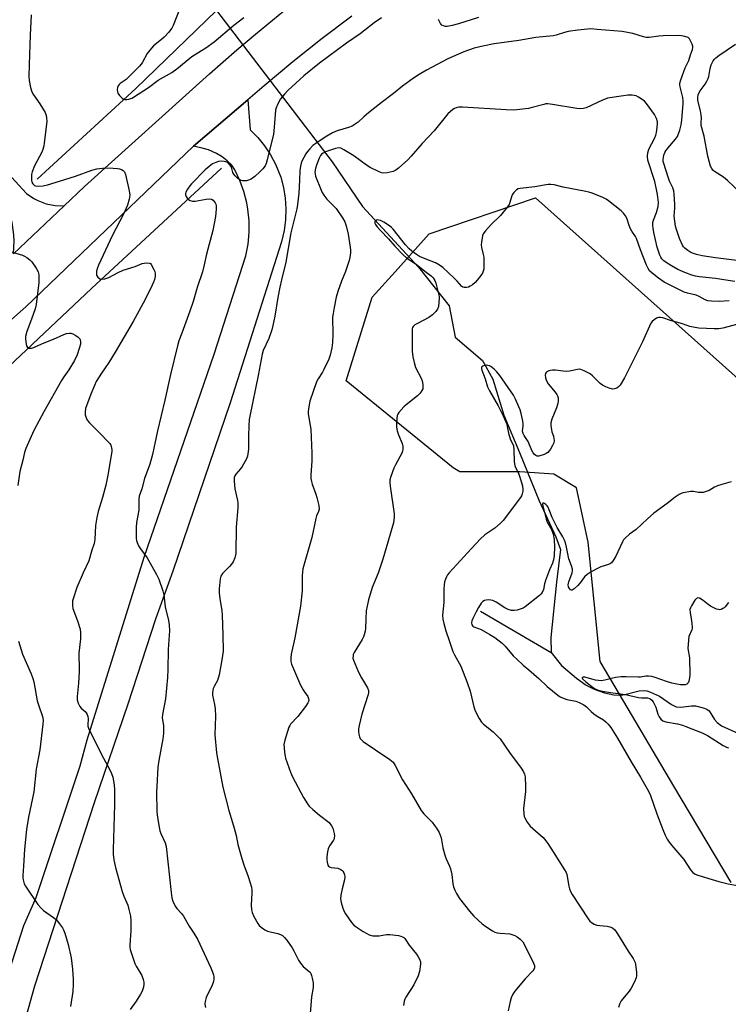
# Model space of a CAD drawing. Units: inches. Extents: x 1267766 to 1273766, y 549451 to 553451.
# Drawn here: x 1270222 to 1270505, y 552074 to 552468 of the extents above; entities that cross this region are included whole.
import ezdxf

# ---------------------------------------------------------------- set-up
doc = ezdxf.new("R2010")
doc.units = ezdxf.units.IN
doc.header["$MEASUREMENT"] = 0
for name, color, linetype in [('HYDRO-Canal', 164, 'Continuous'), ('HYDRO-Hidden Single Line Stream', 5, 'Continuous'), ('HYDRO-Single Line Stream', 4, 'Continuous'), ('NTRL-Trees', 3, 'Continuous'), ('TRANS-Road', 130, 'Continuous'), ('Undefined', 1, 'Continuous')]:
    doc.layers.add(name, color=color, linetype=linetype)

msp = doc.modelspace()

# ---------------------------------------------------------------- linework, layer by layer
at = {"layer": 'HYDRO-Canal'}
for points in [[(1270228.75, 552403.85), (1270268.22, 552440.1), (1270300.42, 552471.37)], [(1270102.88, 552234), (1270150.91, 552269.41), (1270203.1, 552315.72), (1270250.52, 552360.12), (1270302.42, 552408.32)]]:
    msp.add_lwpolyline(points, dxfattribs=at)
at = {"layer": 'HYDRO-Hidden Single Line Stream'}
msp.add_line((1270300.42, 552471.37), (1270346.69, 552410.88), dxfattribs=at)
at = {"layer": 'HYDRO-Single Line Stream'}
msp.add_line((1270406.09, 552231.19), (1270434.31, 552214.63), dxfattribs=at)
for points in [[(1270346.69, 552410.88), (1270358.9, 552392.98), (1270381.22, 552368.72), (1270393.57, 552353.29), (1270395.9, 552340.72), (1270406.91, 552331.39), (1270411.06, 552323.86), (1270415.45, 552309.47), (1270421.68, 552294.62), (1270429.52, 552275.22), (1270436.21, 552260.83), (1270438.05, 552255.81), (1270436.5, 552242.77), (1270434.29, 552220.58), (1270434.31, 552214.63)], [(1270434.31, 552214.63), (1270438.45, 552209.39), (1270444.46, 552204.33), (1270448.3, 552201.61), (1270451.61, 552199.99), (1270455.74, 552198.53), (1270459.38, 552197.7), (1270462.18, 552197.53), (1270463.85, 552197.83), (1270469.56, 552199.3), (1270471.54, 552199.41), (1270472.7, 552199.25), (1270474.15, 552198.81), (1270477.69, 552197.12), (1270482.45, 552193.78), (1270484.35, 552192.85), (1270486.25, 552192.74), (1270490.55, 552193.25), (1270492.11, 552193.3), (1270495.23, 552192.56), (1270496.67, 552191.92), (1270497.6, 552191.27), (1270499.67, 552187.84), (1270500.81, 552186.69), (1270502.54, 552185.37), (1270515.53, 552179.45)]]:
    msp.add_lwpolyline(points, dxfattribs=at)
at = {"layer": 'NTRL-Trees'}
msp.add_lwpolyline([(1270506.32, 552122.62), (1270483.49, 552161.19), (1270461.67, 552198.02), (1270453.94, 552211.07), (1270449.11, 552258.68), (1270444.56, 552280.51), (1270435.47, 552285.97), (1270421.83, 552286.88), (1270397.79, 552286.88), (1270395.13, 552288.5), (1270352.4, 552323.23), (1270362.75, 552356.75), (1270371.9, 552366.9), (1270385.5, 552382), (1270428.1, 552396.41), (1270524.17, 552310.77)], dxfattribs=at)
at = {"layer": 'TRANS-Road'}
for points in [[(1270152.31, 552478.49), (1270175.18, 552451.62), (1270224.45, 552398.22), (1270227.4, 552396.15), (1270228.99, 552395.31), (1270232.37, 552394.04), (1270235.9, 552393.34), (1270239.5, 552393.25), (1270219.2, 552374.05), (1270219.56, 552379.1), (1270219.45, 552381.63), (1270218.66, 552386.62), (1270217.11, 552391.44), (1270167.7, 552444.98), (1270144.57, 552472.15)], [(1270219.2, 552374.05), (1270239.5, 552393.25), (1270247.61, 552400.91), (1270297.68, 552445.97), (1270308.66, 552455.63), (1270316.11, 552461.93), (1270327.46, 552471.15)], [(1270354.62, 552469.07), (1270342.69, 552460.08), (1270330.99, 552450.79), (1270319.52, 552441.21), (1270313.04, 552435.66), (1270291.29, 552417.03), (1270224.21, 552352.88), (1270137.19, 552276.17)]]:
    msp.add_lwpolyline(points, dxfattribs=at)
msp.add_polyline3d([(1270215.37, 552080.56, 0), (1270223.38, 552105.47, 0), (1270228.26, 552116.7, 0), (1270245.89, 552169.29, 0), (1270248.73, 552179.76, 0), (1270271.58, 552252.75, 0), (1270299.47, 552333.94, 0), (1270312.18, 552373.23, 0), (1270313.08, 552377.85, 0), (1270313.51, 552382.53, 0), (1270313.5, 552387.23, 0), (1270313.01, 552391.92, 0), (1270312.57, 552394.38, 0), (1270311.39, 552398.93, 0), (1270309.78, 552403.35, 0), (1270307.74, 552407.59, 0), (1270306.65, 552409.48, 0), (1270304.74, 552411.22, 0), (1270302.67, 552412.76, 0), (1270300.46, 552414.1, 0), (1270297.23, 552415.56, 0), (1270294.77, 552416.35, 0), (1270291.29, 552417.03, 0), (1270313.04, 552435.66, 0), (1270313.98, 552423.62, 0), (1270317.01, 552420.57, 0), (1270319.73, 552417.23, 0), (1270322.11, 552413.64, 0), (1270324.12, 552409.83, 0), (1270326.14, 552404.69, 0), (1270327.26, 552400.53, 0), (1270327.96, 552396.29, 0), (1270328.25, 552391.99, 0), (1270328.11, 552387.69, 0), (1270327.55, 552383.42, 0), (1270326.47, 552378.85, 0), (1270305.96, 552314.52, 0), (1270282.96, 552247.2, 0), (1270276.04, 552227.92, 0), (1270265.04, 552194.02, 0), (1270251.52, 552154.49, 0), (1270227.63, 552081.18, 0), (1270224.13, 552068.8, 0)], dxfattribs=at)
at = {"layer": 'Undefined'}
for points, elevation in [([(1270226.3, 552469.61), (1270225.87, 552461.42), (1270225.52, 552449.77), (1270225.45, 552444.88), (1270225.53, 552443.34), (1270226.08, 552440.49), (1270226.57, 552438.84), (1270227.3, 552437.61), (1270229.78, 552434.05), (1270231.86, 552430.59), (1270232.34, 552429.29), (1270232.46, 552428.48), (1270232.54, 552427.12), (1270231.54, 552418.31), (1270231.33, 552417.19), (1270230.95, 552415.81), (1270230.55, 552414.72), (1270227.67, 552409.22), (1270226.71, 552406.86), (1270226.48, 552405.75), (1270226.42, 552404.6), (1270226.47, 552403.46), (1270226.64, 552402.75), (1270226.97, 552402.08), (1270227.28, 552401.7), (1270227.65, 552401.42), (1270228.07, 552401.25), (1270229.15, 552401.11), (1270231.14, 552401.26), (1270232.84, 552401.6), (1270237.64, 552403.03), (1270244.05, 552405.12), (1270250.62, 552407.48), (1270252.56, 552407.97), (1270255.94, 552408.45), (1270259.09, 552408.34), (1270260.81, 552408.21), (1270261.64, 552408.07), (1270262.41, 552407.77), (1270263.1, 552407.33), (1270263.66, 552406.76), (1270264.11, 552405.72), (1270265.59, 552399.28), (1270265.83, 552397.53), (1270265.55, 552395.9), (1270264.8, 552393.48), (1270263.24, 552389.91), (1270258.85, 552381.47), (1270253.26, 552369.48), (1270252.86, 552368.43), (1270252.52, 552367.09), (1270252.41, 552366.29), (1270252.52, 552365.55), (1270253.04, 552364.67), (1270253.77, 552364.01), (1270254.47, 552363.84), (1270255.82, 552364.05), (1270257.44, 552364.6), (1270261.16, 552366.63), (1270263.08, 552367.49), (1270267.89, 552368.98), (1270270.74, 552370.15), (1270271.55, 552370.33), (1270272.65, 552370.44), (1270273.66, 552370.34), (1270274.06, 552370.11), (1270274.39, 552369.74), (1270275.44, 552367.76), (1270275.75, 552366.97), (1270275.94, 552366.19), (1270275.9, 552364.91), (1270275.6, 552363.77), (1270275.2, 552362.65), (1270274.13, 552360.31), (1270271.16, 552354.32), (1270267.18, 552346.92), (1270259.99, 552334.71), (1270257.34, 552330.55), (1270254.46, 552326.33), (1270252.36, 552322.93), (1270251.61, 552321.37), (1270250.15, 552317.9), (1270248.06, 552312.2), (1270247.87, 552310.75), (1270247.91, 552309.61), (1270248.13, 552308.81), (1270248.78, 552307.56), (1270249.66, 552306.42), (1270253.32, 552302.92), (1270257.73, 552298.22), (1270258.18, 552297.51), (1270258.36, 552296.98), (1270258.54, 552295.85), (1270258.55, 552294.98), (1270256.96, 552285.57), (1270256.18, 552281.55), (1270254.88, 552276.67), (1270253.06, 552270.96), (1270252.56, 552268.63), (1270252.02, 552265.41), (1270251.79, 552259.84), (1270251.53, 552258.23), (1270250.61, 552255.51), (1270249.38, 552251.24), (1270247.06, 552246.47), (1270244.56, 552240.6), (1270243.12, 552236.14), (1270242.91, 552235.3), (1270242.8, 552234.45), (1270242.85, 552233.31), (1270243.05, 552232.19), (1270244.9, 552227.24), (1270245.9, 552223.91), (1270246.11, 552222.52), (1270246.05, 552220.07), (1270245.36, 552214.38), (1270245.35, 552213.05), (1270245.58, 552209.11), (1270245.57, 552207.03), (1270245.26, 552202.41), (1270244.66, 552197.08), (1270244.67, 552195.71), (1270245.09, 552194.33), (1270245.76, 552193.05), (1270246.31, 552192.43), (1270247.99, 552190.98), (1270248.33, 552190.55), (1270248.73, 552189.82), (1270249.03, 552189.04), (1270249.19, 552188.23), (1270248.93, 552185.64), (1270249, 552185.12), (1270249.25, 552184.33), (1270251.11, 552180.49), (1270255.24, 552172.37), (1270257.64, 552168.04), (1270258.5, 552166.2), (1270258.96, 552164.84), (1270259.51, 552161.76), (1270259.62, 552159.73), (1270259.61, 552153.84), (1270259.12, 552135.73), (1270259.18, 552134.01), (1270259.4, 552131.76), (1270260.11, 552128.64), (1270262.67, 552119.09), (1270263.35, 552117.18), (1270264.93, 552113.61), (1270265.41, 552111.88), (1270266, 552109.26), (1270266.16, 552107.5), (1270266.15, 552103.43), (1270265.77, 552097.61), (1270265.8, 552096.74), (1270265.98, 552095.88), (1270267.82, 552090.24), (1270268.33, 552089.2), (1270270.53, 552085.44), (1270271.13, 552083.87), (1270271.37, 552082.78), (1270271.37, 552081.97), (1270271.23, 552080.87), (1270271.05, 552080.06), (1270270.78, 552079.27), (1270270.07, 552078), (1270268.33, 552075.28), (1270265.9, 552071.9)], 542), ([(1270285.86, 552472.14), (1270283.08, 552465.36), (1270282.6, 552464.3), (1270282.13, 552463.54), (1270281.37, 552462.62), (1270279.5, 552460.69), (1270278.42, 552459.71), (1270275.32, 552457.15), (1270273.78, 552455.51), (1270272.77, 552454.15), (1270270.78, 552450.44), (1270269.64, 552449.03), (1270265.18, 552444.5), (1270264.3, 552443.78), (1270261.93, 552442.12), (1270261.51, 552441.75), (1270261.1, 552441.24), (1270260.84, 552440.54), (1270260.76, 552439.69), (1270260.84, 552438.84), (1270261.03, 552438.32), (1270261.68, 552437.39), (1270262.67, 552436.34), (1270263.32, 552435.87), (1270263.8, 552435.72), (1270264.61, 552435.75), (1270265.45, 552435.92), (1270266.55, 552436.28), (1270267.3, 552436.67), (1270273.2, 552440.52), (1270277.12, 552443.43), (1270282.54, 552446.49), (1270284.57, 552448.02), (1270290.54, 552452.9), (1270296.15, 552456.42), (1270299.58, 552458.87), (1270307.43, 552465.41), (1270311.42, 552468.47)], 540), ([(1270366.54, 552468.41), (1270363.49, 552466.35), (1270357.89, 552462.03), (1270352.54, 552458.23), (1270341.71, 552450.33), (1270335.37, 552445.27), (1270329.07, 552439.36), (1270327.65, 552437.92), (1270326.08, 552435.99), (1270324.94, 552433.97), (1270324.28, 552432.37), (1270324.1, 552431.52), (1270323.9, 552429.75), (1270323.62, 552426.48), (1270323.45, 552423.03), (1270323.31, 552421.9), (1270320.8, 552411.61), (1270320.38, 552410.18), (1270319.88, 552409.17), (1270319.04, 552408.02), (1270317.78, 552406.77), (1270315.78, 552404.98), (1270314.3, 552403.95), (1270313.26, 552403.43), (1270312.44, 552403.26), (1270311.6, 552403.22), (1270310.77, 552403.27), (1270310.24, 552403.4), (1270309.74, 552403.66), (1270309.05, 552404.19), (1270307.96, 552405.21), (1270307.38, 552405.87), (1270306.97, 552406.6), (1270306.58, 552408.22), (1270306.29, 552408.98), (1270305.86, 552409.65), (1270305.32, 552410.23), (1270304.62, 552410.69), (1270303.52, 552411.02), (1270302.4, 552411.04), (1270301.27, 552410.92), (1270300.19, 552410.62), (1270298.93, 552409.98), (1270297.54, 552408.93), (1270295.99, 552407.61), (1270290.51, 552402.09), (1270289.76, 552401.16), (1270288.93, 552399.91), (1270288.22, 552398.64), (1270288.05, 552398.12), (1270288.05, 552397.63), (1270288.3, 552396.94), (1270288.73, 552396.29), (1270289.29, 552395.76), (1270289.94, 552395.39), (1270290.9, 552395.12), (1270291.96, 552395.13), (1270296.28, 552395.87), (1270297.69, 552396.03), (1270298.46, 552395.93), (1270299.11, 552395.49), (1270299.99, 552394.41), (1270300.25, 552393.92), (1270300.4, 552393.39), (1270300.39, 552391.94), (1270300.05, 552388.97), (1270299.03, 552383.42), (1270296.47, 552373.86), (1270295.56, 552369.67), (1270294.8, 552366.89), (1270292.77, 552360.61), (1270291.08, 552355), (1270289.79, 552351.09), (1270286.61, 552342.27), (1270285.43, 552339.22), (1270284.85, 552337.29), (1270282.09, 552325.73), (1270279.83, 552315.52), (1270276.9, 552303.29), (1270274.9, 552293.85), (1270273.8, 552289.91), (1270271.62, 552284.2), (1270270.55, 552280.1), (1270269.53, 552277.12), (1270269.4, 552275.97), (1270269.45, 552272.73), (1270269.39, 552271.56), (1270268.49, 552266.56), (1270268.32, 552264.63), (1270268.36, 552260.23), (1270268.46, 552259.38), (1270268.7, 552258.58), (1270269.31, 552257.33), (1270270.33, 552255.63), (1270272.05, 552253.48), (1270272.7, 552252.53), (1270276.48, 552245.85), (1270277.34, 552244), (1270279.01, 552239.35), (1270279.43, 552237.69), (1270279.96, 552232.92), (1270281.29, 552227.4), (1270281.54, 552225.66), (1270281.62, 552223.34), (1270281.15, 552215.78), (1270280.96, 552207.78), (1270280.81, 552204.57), (1270280.07, 552196.14), (1270278.92, 552189.88), (1270278.76, 552188.53), (1270278.82, 552187.7), (1270279.28, 552185.41), (1270279.3, 552182.22), (1270279.01, 552180.17), (1270277.41, 552171.47), (1270277.03, 552168.84), (1270276.56, 552161.1), (1270276.5, 552158.72), (1270276.66, 552151.01), (1270276.82, 552148.64), (1270277.49, 552144.82), (1270277.83, 552143.38), (1270278.24, 552142.3), (1270279.9, 552138.59), (1270280.36, 552137.02), (1270282.27, 552118.61), (1270282.62, 552116.47), (1270283.03, 552115.17), (1270283.96, 552113.19), (1270284.64, 552112.26), (1270286.41, 552110.28), (1270287.29, 552109.15), (1270289.58, 552105.2), (1270291.44, 552102.4), (1270292.86, 552099.99), (1270298.24, 552088.54), (1270298.8, 552087.17), (1270299.24, 552085.75), (1270299.4, 552084.88), (1270299.41, 552084.09), (1270299.25, 552083.05), (1270298.74, 552081.68), (1270296.4, 552076.67), (1270295.88, 552075.1), (1270295.77, 552074.02), (1270296.1, 552072.66)], 540), ([(1270405.3, 552468.54), (1270397.28, 552466.01), (1270394.78, 552465.3), (1270392.73, 552464.91), (1270391.94, 552464.95), (1270391.24, 552465.14), (1270390.62, 552465.53), (1270390.11, 552466.18), (1270389.24, 552467.68)], 540), ([(1270514.04, 552370.66), (1270500.12, 552372.44), (1270494.8, 552373.23), (1270492.54, 552373.72), (1270491.25, 552374.15), (1270490.25, 552374.61), (1270489.02, 552375.39), (1270487.86, 552376.27), (1270487.29, 552376.86), (1270486.87, 552377.5), (1270485.76, 552380.12), (1270484.54, 552383.7), (1270484.14, 552385.1), (1270483.78, 552387.07), (1270483.58, 552389.05), (1270483.78, 552392.36), (1270483.78, 552393.72), (1270483.56, 552397.87), (1270483.38, 552399.26), (1270482.99, 552400.42), (1270481.7, 552403.13), (1270481.11, 552404.71), (1270479.39, 552410.09), (1270479.21, 552410.96), (1270479.17, 552411.73), (1270479.25, 552412.5), (1270479.5, 552413.52), (1270479.86, 552414.49), (1270480.21, 552415.16), (1270481.1, 552416.35), (1270484.16, 552419.83), (1270484.95, 552421), (1270485.85, 552423.44), (1270486.43, 552425.62), (1270486.65, 552427.54), (1270486.84, 552430.89), (1270487.14, 552434.03), (1270487.16, 552435.16), (1270486.98, 552436.58), (1270485.94, 552440.82), (1270485.83, 552441.66), (1270485.86, 552442.23), (1270486.25, 552443.62), (1270488, 552448.35), (1270489.42, 552451.4), (1270490.09, 552453.61), (1270490.88, 552455.74), (1270491.04, 552456.54), (1270490.98, 552457.08), (1270490.72, 552457.9), (1270490.13, 552459.23), (1270489.7, 552459.95), (1270489.12, 552460.48), (1270487.87, 552460.92), (1270486.49, 552461.17), (1270485.35, 552461.27), (1270479.23, 552461.25), (1270477.5, 552461.13), (1270473.53, 552460.55), (1270472.43, 552460.54), (1270471.31, 552460.76), (1270467.04, 552462.07), (1270462.72, 552462.89), (1270452.8, 552463.8), (1270450.27, 552463.95), (1270448.84, 552463.93), (1270445, 552463.53), (1270441.18, 552462.9), (1270439.65, 552462.52), (1270436.32, 552461.47), (1270435.18, 552461.2), (1270428.17, 552460.47), (1270421.38, 552459.3), (1270411.53, 552457.97), (1270407.02, 552457.1), (1270403.62, 552456.21), (1270399.37, 552454.76), (1270393.03, 552451.98), (1270384.52, 552447.43), (1270381.5, 552445.7), (1270379.29, 552444.27), (1270374.93, 552441.12), (1270371.26, 552438.13), (1270366.41, 552434.44), (1270361.3, 552430.36), (1270359.46, 552428.84), (1270357.08, 552426.71), (1270355.99, 552425.86), (1270354.69, 552425.14), (1270353.33, 552424.53), (1270348.76, 552423.21), (1270346.82, 552422.43), (1270343.91, 552420.67), (1270340.15, 552418.15), (1270339.06, 552417.31), (1270337.75, 552415.97), (1270336.87, 552414.91), (1270336.24, 552414), (1270334.6, 552411.05), (1270334.29, 552410.26), (1270334.01, 552409.15), (1270333.75, 552407.18), (1270333.67, 552403.51), (1270333.42, 552398.23), (1270332.93, 552393.8), (1270332.66, 552392.04), (1270330.23, 552382.44), (1270328.19, 552370.75), (1270326.42, 552363.65), (1270325.78, 552360.72), (1270325.03, 552356.62), (1270323.81, 552349.11), (1270323.06, 552345.33), (1270322.59, 552343.64), (1270321.34, 552340.14), (1270319.2, 552335.45), (1270318.7, 552333.98), (1270317.09, 552325.39), (1270313.75, 552309.18), (1270313.54, 552307.74), (1270313.41, 552305.36), (1270313.29, 552301.19), (1270313.28, 552295.89), (1270312.87, 552293.15), (1270312.38, 552291.82), (1270310.77, 552289.02), (1270310.1, 552288.06), (1270308.21, 552285.97), (1270307.79, 552285.3), (1270307.52, 552284.55), (1270307.48, 552283.1), (1270307.75, 552280.13), (1270308.84, 552275.47), (1270309, 552274.3), (1270308.94, 552272.54), (1270308.35, 552264.79), (1270308.19, 552254.22), (1270307.78, 552252.5), (1270307.08, 552250.88), (1270306.43, 552249.92), (1270305.69, 552249.02), (1270302.93, 552246.27), (1270302.26, 552245.16), (1270301.98, 552244.1), (1270301.6, 552240.09), (1270301.56, 552238.38), (1270301.9, 552235.33), (1270302.64, 552231.37), (1270302.8, 552229.58), (1270303.06, 552221.74), (1270303.13, 552215.15), (1270302.63, 552211.65), (1270301.54, 552205.72), (1270300.82, 552203.5), (1270299.66, 552201.26), (1270299.2, 552200.22), (1270298.94, 552199.42), (1270298.81, 552198.61), (1270298.9, 552197.52), (1270299.71, 552193.89), (1270299.93, 552192.16), (1270300.03, 552189.21), (1270299.77, 552181.71), (1270300.48, 552174.57), (1270300.81, 552172.23), (1270303.01, 552160.78), (1270305.39, 552151.42), (1270306.91, 552146.71), (1270307.55, 552144.39), (1270308.28, 552141.49), (1270309.02, 552137.9), (1270310.59, 552132.29), (1270311.35, 552129.79), (1270313.13, 552125), (1270314.41, 552120.83), (1270314.58, 552119.75), (1270314.63, 552118.4), (1270314.31, 552113.73), (1270314.45, 552111.74), (1270314.7, 552110.63), (1270315.43, 552109.05), (1270316.97, 552106.21), (1270317.48, 552105.51), (1270318.34, 552104.74), (1270319.79, 552103.74), (1270320.83, 552103.23), (1270321.93, 552102.91), (1270325.03, 552102.24), (1270326.1, 552101.9), (1270326.83, 552101.46), (1270327.7, 552100.67), (1270328.61, 552099.6), (1270330.75, 552096.57), (1270331.47, 552095.29), (1270333.32, 552091.58), (1270334.1, 552090.36), (1270335.2, 552089.07), (1270337.57, 552087.13), (1270337.94, 552086.75), (1270338.23, 552086.29), (1270338.52, 552085.49), (1270338.8, 552084.35), (1270339.12, 552082.6), (1270339.19, 552081.73), (1270339.09, 552080.62), (1270338.48, 552076.98), (1270337.88, 552070.22)], 538), ([(1270509.95, 552398.51), (1270504.87, 552403.35), (1270503.3, 552404.64), (1270499.7, 552406.95), (1270499.1, 552407.51), (1270498.59, 552408.14), (1270498.05, 552409.08), (1270497.64, 552410.49), (1270497.07, 552413.11), (1270495.62, 552421.15), (1270494.41, 552425.3), (1270494.32, 552426.58), (1270494.44, 552428.46), (1270494.4, 552429.56), (1270494.15, 552431.21), (1270493.08, 552435.28), (1270493, 552436.56), (1270493.16, 552437.6), (1270493.43, 552438.31), (1270493.93, 552439.21), (1270495.93, 552441.83), (1270496.67, 552443.08), (1270497.12, 552444.13), (1270497.38, 552444.95), (1270497.95, 552448.08), (1270498.4, 552449.66), (1270499.16, 552451.21), (1270499.65, 552451.84), (1270500.21, 552452.41), (1270501.45, 552453.38), (1270508.12, 552457.87)], 540), ([(1270507.86, 552362.94), (1270505.18, 552363.42), (1270500.09, 552364.17), (1270493.71, 552364.87), (1270492.04, 552365.15), (1270490.67, 552365.54), (1270487.87, 552366.56), (1270485.04, 552367.81), (1270482.5, 552369.22), (1270480.82, 552370.26), (1270479.47, 552371.22), (1270478.67, 552372.01), (1270478.19, 552372.71), (1270477.82, 552373.46), (1270476.8, 552376.7), (1270475.44, 552382.57), (1270475.13, 552384.28), (1270475.01, 552385.43), (1270475.05, 552386.52), (1270475.27, 552387.54), (1270476.52, 552390.58), (1270477.2, 552392.95), (1270477.25, 552394.61), (1270476.93, 552397.76), (1270476.55, 552399.78), (1270475.81, 552402.93), (1270473.08, 552411.51), (1270472.84, 552413.07), (1270472.99, 552414.36), (1270473.5, 552415.88), (1270475.79, 552420.38), (1270476.23, 552421.44), (1270476.48, 552422.55), (1270476.75, 552424.54), (1270476.88, 552425.96), (1270476.86, 552426.8), (1270476.48, 552428.16), (1270475.74, 552429.71), (1270472.52, 552434.19), (1270471.73, 552435.02), (1270470.82, 552435.74), (1270469.36, 552436.7), (1270468.34, 552437.16), (1270466.72, 552437.44), (1270465.05, 552437.5), (1270463.3, 552437.27), (1270456.88, 552436.22), (1270455.91, 552435.93), (1270454.86, 552435.5), (1270448.37, 552432.44), (1270447.3, 552432.13), (1270446.26, 552432.01), (1270444.57, 552432.13), (1270434.85, 552433.81), (1270433.08, 552434.01), (1270432.22, 552433.97), (1270431.36, 552433.81), (1270426.76, 552432.5), (1270425.32, 552432.16), (1270419.49, 552431.49), (1270416.38, 552431.57), (1270398.87, 552432.67), (1270397.4, 552432.65), (1270396.38, 552432.44), (1270395.67, 552432.16), (1270394.97, 552431.7), (1270393.08, 552429.98), (1270387.57, 552423.27), (1270382.74, 552418.21), (1270378.37, 552413.1), (1270376.95, 552411.63), (1270373.29, 552408.31), (1270372.16, 552407.44), (1270371.11, 552406.98), (1270368.8, 552406.44), (1270367.36, 552406.27), (1270366.54, 552406.41), (1270365.23, 552406.94), (1270361.99, 552408.53), (1270360.45, 552409.48), (1270355.38, 552413.17), (1270351.46, 552415.67), (1270350.19, 552416.28), (1270349.22, 552416.4), (1270348.08, 552416.19), (1270344.03, 552414.79), (1270343.09, 552414.32), (1270342.51, 552413.88), (1270342.07, 552413.33), (1270341.55, 552412.27), (1270340.46, 552409.47), (1270340.02, 552408.11), (1270339.85, 552406.72), (1270339.93, 552405.89), (1270340.13, 552405.07), (1270342.33, 552399.53), (1270342.76, 552398.62), (1270343.44, 552397.45), (1270344.58, 552395.93), (1270347.55, 552393.01), (1270348.3, 552392.18), (1270350.85, 552388.48), (1270351.84, 552386.77), (1270352.4, 552385.17), (1270353.13, 552381.87), (1270353.97, 552376.7), (1270354.06, 552375.56), (1270354.02, 552374.45), (1270353.82, 552372.52), (1270353.55, 552371.41), (1270352.06, 552367.02), (1270350.51, 552363.1), (1270348.98, 552358.91), (1270348.39, 552356.68), (1270347.48, 552352.55), (1270347.08, 552350.19), (1270346.92, 552348.72), (1270346.99, 552341.81), (1270346.92, 552338.55), (1270346.65, 552336.49), (1270346, 552333.49), (1270345.42, 552331.89), (1270343.47, 552327.73), (1270342.91, 552326.73), (1270341.17, 552324.07), (1270340.51, 552322.79), (1270337.81, 552315.12), (1270337.21, 552312.06), (1270337.11, 552310.95), (1270337.15, 552310.08), (1270337.98, 552305.44), (1270338.17, 552303.98), (1270338.67, 552294.28), (1270338.63, 552291.18), (1270338.2, 552285.64), (1270338.26, 552284.19), (1270338.42, 552283.06), (1270338.68, 552281.94), (1270340.21, 552277.95), (1270340.66, 552276.57), (1270341.4, 552273.41), (1270341.52, 552271.99), (1270341.25, 552270.96), (1270340.51, 552269.32), (1270340.16, 552268.26), (1270338.57, 552260.63), (1270335.03, 552248.14), (1270334.84, 552246.78), (1270334.75, 552245.39), (1270334.79, 552239.23), (1270334.14, 552233.22), (1270331.81, 552220.56), (1270330.3, 552213.95), (1270330.16, 552212.54), (1270330.27, 552211.08), (1270330.54, 552209.95), (1270333.24, 552203.42), (1270334.1, 552201.54), (1270335.08, 552199.71), (1270335.56, 552198.97), (1270337.07, 552197.02), (1270337.34, 552196.28), (1270337.37, 552195.5), (1270337.24, 552194.98), (1270337, 552194.49), (1270336.01, 552193.05), (1270333.02, 552189.06), (1270330.08, 552185.95), (1270329.76, 552185.5), (1270329.4, 552184.71), (1270327.85, 552179.59), (1270327.47, 552177.86), (1270327.48, 552176.7), (1270327.67, 552174.64), (1270327.88, 552173.18), (1270328.09, 552172.32), (1270330.09, 552166.76), (1270330.87, 552164.85), (1270335.3, 552156.6), (1270336.81, 552154.08), (1270337.55, 552153.2), (1270339.06, 552151.84), (1270341.73, 552149.58), (1270345.48, 552146.62), (1270346.54, 552145.36), (1270347.05, 552144.4), (1270347.53, 552142.21), (1270347.62, 552141.38), (1270347.61, 552140.58), (1270347.48, 552140.08), (1270347.25, 552139.61), (1270345.68, 552137.32), (1270345.1, 552136.07), (1270344.86, 552134.95), (1270344.61, 552132.94), (1270344.6, 552131.82), (1270344.7, 552130.76), (1270345.02, 552129.59), (1270345.23, 552129.23), (1270345.61, 552128.89), (1270346.33, 552128.65), (1270349.01, 552128.38), (1270349.98, 552128.02), (1270350.58, 552127.59), (1270350.95, 552127.19), (1270351.4, 552126.49), (1270351.72, 552125.74), (1270351.85, 552124.93), (1270351.74, 552123.79), (1270350.68, 552120.13), (1270350.23, 552117.55), (1270350.1, 552116.12), (1270350.31, 552114.7), (1270350.98, 552112.44), (1270351.51, 552111.08), (1270352.11, 552110.08), (1270354.52, 552106.72), (1270355.47, 552105.61), (1270356.39, 552104.91), (1270359.14, 552103.11), (1270360.61, 552102.21), (1270361.61, 552101.7), (1270362.99, 552101.38), (1270364.71, 552101.29), (1270365.59, 552101.36), (1270368.48, 552101.83), (1270369.79, 552101.88), (1270373.3, 552101.42), (1270374.16, 552101.24), (1270374.94, 552100.95), (1270375.38, 552100.64), (1270375.75, 552100.24), (1270377.59, 552097.64), (1270380.54, 552093.97), (1270381.2, 552092.99), (1270381.75, 552091.96), (1270382.11, 552090.88), (1270382.12, 552090.03), (1270381.62, 552087.12), (1270381.15, 552085.41), (1270379.35, 552081.71), (1270376.22, 552076.83), (1270375.83, 552076.04), (1270375.54, 552075.2), (1270375.32, 552073.49)], 536), ([(1270217.91, 552375), (1270222.8, 552373.47), (1270223.59, 552373.12), (1270224.61, 552372.52), (1270225.81, 552371.66), (1270226.62, 552370.82), (1270228.26, 552368.37), (1270229.09, 552366.84), (1270229.26, 552366.3), (1270229.38, 552365.47), (1270229.44, 552362.63), (1270228.35, 552353.76), (1270227.88, 552352.06), (1270226.46, 552347.89), (1270224.55, 552342.99), (1270224.08, 552341.02), (1270224.03, 552340.16), (1270224.21, 552338.71), (1270224.51, 552337.31), (1270224.82, 552336.64), (1270225.17, 552336.38), (1270225.64, 552336.29), (1270226.45, 552336.34), (1270227.01, 552336.48), (1270231.48, 552338.41), (1270235.21, 552339.85), (1270239.4, 552341.77), (1270240.52, 552342.14), (1270241.65, 552342.37), (1270242.2, 552342.36), (1270242.98, 552342.11), (1270243.99, 552341.53), (1270244.95, 552340.87), (1270245.74, 552340.09), (1270245.95, 552339.66), (1270246.12, 552338.94), (1270246.06, 552337.86), (1270245.58, 552336.15), (1270244.7, 552333.61), (1270243.64, 552331.33), (1270241.45, 552327.64), (1270239.33, 552324.79), (1270238.45, 552323.45), (1270231.37, 552310.89), (1270227.4, 552303.37), (1270225.73, 552299.81), (1270224.16, 552296.17), (1270223.62, 552294.54), (1270223.05, 552291.59), (1270221.83, 552286.98), (1270220.97, 552281.46)], 544), ([(1270506.4, 552282.93), (1270502.58, 552281.84), (1270500.97, 552281.27), (1270499.67, 552280.68), (1270497.53, 552279.45), (1270495.99, 552278.84), (1270495.19, 552278.64), (1270494.4, 552278.57), (1270493.34, 552278.65), (1270491.37, 552278.97), (1270490.25, 552278.96), (1270487.15, 552278.44), (1270486.33, 552278.22), (1270485.57, 552277.87), (1270483.93, 552276.75), (1270480.76, 552274.24), (1270475.45, 552270.39), (1270472.89, 552268.14), (1270468.37, 552263.87), (1270465.64, 552261.88), (1270464.11, 552260.54), (1270463.35, 552259.68), (1270462.91, 552258.94), (1270460.14, 552252.85), (1270459.2, 552251.36), (1270458.48, 552250.48), (1270458.04, 552250.15), (1270457.29, 552249.8), (1270454.25, 552248.83), (1270453.18, 552248.41), (1270450.42, 552246.89), (1270448.72, 552245.85), (1270447.69, 552244.87), (1270445.92, 552242.51), (1270444.97, 552241.41), (1270443.53, 552240.03), (1270442.71, 552239.54), (1270442.52, 552239.52), (1270442.13, 552239.67), (1270441.63, 552240.2), (1270441.3, 552240.92), (1270441.19, 552241.69), (1270441.25, 552242.38), (1270441.4, 552242.94), (1270442.76, 552246.55), (1270442.87, 552247.22), (1270442.83, 552247.98), (1270442.49, 552249.31), (1270441.47, 552252.09), (1270440.55, 552256.77), (1270440.14, 552258.47), (1270439.7, 552259.56), (1270439.01, 552260.88), (1270436.81, 552264.62), (1270435.71, 552266.7), (1270434.82, 552268.63), (1270433.6, 552271.72), (1270433.12, 552272.73), (1270432.73, 552273.3), (1270432.25, 552273.79), (1270431.48, 552274.31), (1270431.05, 552274.37), (1270430.91, 552273.94), (1270430.99, 552273.27), (1270432.31, 552267.9), (1270432.76, 552266.8), (1270434.44, 552263.79), (1270435.14, 552261.93), (1270435.57, 552259.78), (1270435.76, 552256.81), (1270435.61, 552253.35), (1270435.32, 552251.67), (1270434.88, 552250.33), (1270433.76, 552247.7), (1270432.13, 552243.36), (1270431.73, 552242.02), (1270431.32, 552239.84), (1270430.8, 552238.63), (1270430.28, 552237.98), (1270429.65, 552237.39), (1270423.94, 552232.83), (1270423.19, 552232.41), (1270422.39, 552232.11), (1270420.73, 552231.62), (1270419.61, 552231.38), (1270418.49, 552231.39), (1270417.11, 552231.8), (1270415.85, 552232.5), (1270412.33, 552234.81), (1270411.06, 552235.38), (1270410.26, 552235.56), (1270409.16, 552235.63), (1270408.35, 552235.57), (1270407.65, 552235.36), (1270407.04, 552235), (1270406.4, 552234.33), (1270405.3, 552232.65), (1270404.29, 552230.9), (1270403.03, 552228.28), (1270402.6, 552227.23), (1270402.48, 552226.43), (1270402.66, 552225.66), (1270403.05, 552225.2), (1270403.44, 552224.94), (1270406.31, 552223.84), (1270409.84, 552221.83), (1270411.77, 552220.58), (1270414.73, 552218.38), (1270416, 552217.16), (1270419.2, 552213.33), (1270420.62, 552211.92), (1270423.16, 552209.6), (1270425.41, 552207.73), (1270429.36, 552204.26), (1270432.78, 552201), (1270437.05, 552197.52), (1270438.02, 552196.92), (1270439.58, 552196.22), (1270440.66, 552195.9), (1270444.24, 552195.17), (1270445.58, 552194.62), (1270447.38, 552193.68), (1270448.54, 552192.85), (1270450.34, 552191.06), (1270451.4, 552190.15), (1270452.77, 552189.16), (1270455.3, 552187.68), (1270456.38, 552186.81), (1270457.16, 552186.03), (1270458.19, 552184.61), (1270460.85, 552180.41), (1270466.38, 552170.89), (1270470.09, 552164.83), (1270473.33, 552159.12), (1270474.04, 552157.49), (1270476.64, 552150.14), (1270479.04, 552143.89), (1270480, 552141.53), (1270480.73, 552140.04), (1270481.54, 552138.83), (1270482.6, 552137.43), (1270487.38, 552131.83), (1270490.16, 552127.75), (1270491.09, 552126.65), (1270492.01, 552125.98), (1270493.07, 552125.54), (1270501.46, 552123), (1270505.18, 552122.08), (1270509.59, 552121.35)], 530), ([(1270505.25, 552234.63), (1270503.96, 552232.83), (1270503.57, 552232.47), (1270503.1, 552232.16), (1270502.32, 552231.85), (1270501.79, 552231.74), (1270501.25, 552231.76), (1270500.44, 552232), (1270498.07, 552233.15), (1270497.11, 552233.78), (1270495.17, 552235.4), (1270493.72, 552236.33), (1270493.01, 552236.49), (1270492.44, 552236.24), (1270491.78, 552235.51), (1270490.45, 552233.24), (1270490.1, 552232.54), (1270489.89, 552231.81), (1270489.91, 552230.53), (1270490.55, 552227.37), (1270490.83, 552224.78), (1270490.78, 552224.23), (1270490.63, 552223.68), (1270489.47, 552220.99), (1270489.24, 552219.53), (1270489.09, 552216.25), (1270489.68, 552212.54), (1270489.81, 552205.68), (1270489.7, 552204.54), (1270489.4, 552203.18), (1270489.12, 552202.45), (1270488.65, 552201.95), (1270487.96, 552201.73), (1270486.9, 552201.65), (1270486.04, 552201.71), (1270484.62, 552201.96), (1270482.69, 552202.42), (1270480.44, 552203.1), (1270476.03, 552204.69), (1270474.67, 552204.97), (1270473.29, 552205.15), (1270472.24, 552205.14), (1270470.13, 552204.78), (1270469.28, 552204.72), (1270464.33, 552204.96), (1270462.32, 552204.87), (1270460.05, 552204.58), (1270455.8, 552203.53), (1270454.38, 552203.32), (1270453.27, 552203.38), (1270452.16, 552203.57), (1270447.79, 552204.77), (1270447.14, 552204.83), (1270446.77, 552204.7), (1270446.71, 552204.5), (1270446.92, 552204.05), (1270448.18, 552202.87), (1270451.34, 552200.47), (1270452.22, 552199.97), (1270453.19, 552199.59), (1270454.87, 552199.19), (1270458.08, 552198.61), (1270464.06, 552197.79), (1270469.36, 552196.63), (1270470.54, 552196.49), (1270472.91, 552196.5), (1270473.83, 552196.27), (1270474.67, 552195.63), (1270475.17, 552194.93), (1270475.59, 552194.15), (1270476.2, 552192.79), (1270477.06, 552189.95), (1270477.53, 552188.9), (1270478.23, 552188.02), (1270479.09, 552187.32), (1270480.17, 552186.94), (1270484.85, 552186.09), (1270486.88, 552185.55), (1270488.29, 552185.06), (1270494.77, 552182.49), (1270496.91, 552181.4), (1270503.21, 552177.5), (1270504.49, 552176.78), (1270505.31, 552176.48)], 528), ([(1270221.19, 552219.2), (1270222.86, 552213.96), (1270226.27, 552206.16), (1270227.03, 552204.27), (1270227.37, 552202.89), (1270228.76, 552195.32), (1270229.24, 552193.64), (1270230.79, 552188.99), (1270231.09, 552187.6), (1270231.05, 552185.95), (1270229.84, 552175.73), (1270228.38, 552167.98), (1270227.36, 552158.9), (1270225.24, 552148.84), (1270224.42, 552143.82), (1270223.66, 552136.03), (1270223.28, 552129.2), (1270222.97, 552125.4), (1270222.99, 552124.56), (1270223.1, 552123.76), (1270223.52, 552122.18), (1270223.99, 552121.16), (1270229, 552113.85), (1270230.17, 552112.51), (1270231.25, 552111.48), (1270235.26, 552108.71), (1270236.27, 552107.84), (1270237.72, 552106.09), (1270238.89, 552104.49), (1270239.3, 552103.74), (1270239.79, 552102.36), (1270241.1, 552097.82), (1270242.27, 552092.49), (1270242.9, 552088.07), (1270243.13, 552084.01), (1270243.14, 552081.99), (1270242.94, 552079.12), (1270242.11, 552073.08)], 544)]:
    msp.add_lwpolyline(points, dxfattribs=dict(at, elevation=elevation))
for points in [[(1270505.63, 552355.22, 534), (1270501.72, 552354.91, 534), (1270498.49, 552355.06, 534), (1270497.05, 552355.25, 534), (1270496, 552355.61, 534), (1270493.55, 552356.97, 534), (1270492.33, 552357.5, 534), (1270488.86, 552358.3, 534), (1270487.52, 552358.77, 534), (1270483.59, 552360.66, 534), (1270479.51, 552362.75, 534), (1270477.32, 552364.27, 534), (1270474.72, 552366.32, 534), (1270473.75, 552367.28, 534), (1270473.14, 552368.16, 534), (1270472.52, 552369.51, 534), (1270470.12, 552375.62, 534), (1270468.52, 552380.19, 534), (1270468.1, 552381, 534), (1270466.68, 552383.1, 534), (1270466.1, 552384.09, 534), (1270465.52, 552385.43, 534), (1270464.66, 552388.24, 534), (1270464.13, 552389.18, 534), (1270463.33, 552390.26, 534), (1270462.3, 552391.22, 534), (1270457.3, 552395.27, 534), (1270456.34, 552395.94, 534), (1270455.04, 552396.57, 534), (1270450.74, 552398.27, 534), (1270449.37, 552398.75, 534), (1270448.25, 552399.02, 534), (1270439.1, 552400.73, 534), (1270435.51, 552401.64, 534), (1270434.27, 552401.79, 534), (1270433.16, 552401.74, 534), (1270431.5, 552401.55, 534), (1270427.78, 552400.79, 534), (1270421.97, 552400.18, 534), (1270421.16, 552399.98, 534), (1270420.43, 552399.57, 534), (1270419.41, 552398.53, 534), (1270418.76, 552397.57, 534), (1270418.47, 552396.77, 534), (1270417.88, 552394.54, 534), (1270417.5, 552393.77, 534), (1270416.83, 552392.81, 534), (1270414.06, 552389.36, 534), (1270410.39, 552385.75, 534), (1270408.03, 552383.17, 534), (1270407.2, 552382.01, 534), (1270406.92, 552381.24, 534), (1270406.73, 552380.42, 534), (1270406.45, 552378.75, 534), (1270406.35, 552377.64, 534), (1270406.47, 552376.54, 534), (1270407.18, 552373.82, 534), (1270407.38, 552372.7, 534), (1270407.42, 552368.82, 534), (1270407.37, 552367.94, 534), (1270407.2, 552367.1, 534), (1270406.83, 552366.34, 534), (1270406.18, 552365.38, 534), (1270404.76, 552363.51, 534), (1270403.92, 552362.57, 534), (1270402.9, 552361.67, 534), (1270402.02, 552361.05, 534), (1270401.29, 552360.73, 534), (1270400.51, 552360.54, 534), (1270399.5, 552360.51, 534), (1270399.03, 552360.67, 534), (1270398.61, 552360.97, 534), (1270396.7, 552363.11, 534), (1270395.52, 552364.31, 534), (1270391.04, 552368.53, 534), (1270389.71, 552369.56, 534), (1270388.06, 552370.47, 534), (1270383.92, 552372.02, 534), (1270381.75, 552372.99, 534), (1270380.48, 552373.72, 534), (1270378.64, 552375.09, 534), (1270377.57, 552376.03, 534), (1270376.05, 552377.69, 534), (1270371.16, 552383.88, 534), (1270370.54, 552384.5, 534), (1270369.63, 552385.24, 534), (1270367.41, 552386.72, 534), (1270366.14, 552387.35, 534), (1270365.39, 552387.55, 534), (1270364.9, 552387.59, 534), (1270364.45, 552387.5, 534), (1270364.07, 552387.25, 534), (1270363.84, 552386.9, 534), (1270363.83, 552386.36, 534), (1270364.1, 552385.72, 534), (1270364.75, 552384.83, 534), (1270366.05, 552383.33, 534), (1270369.25, 552379.98, 534), (1270371.81, 552377.13, 534), (1270374.99, 552373.83, 534), (1270376.67, 552372.31, 534), (1270379.11, 552370.74, 534), (1270380.51, 552369.73, 534), (1270384.37, 552366.66, 534), (1270386.29, 552365.26, 534), (1270387.09, 552364.49, 534), (1270387.8, 552363.43, 534), (1270388.25, 552362.27, 534), (1270389.32, 552358.09, 534), (1270389.52, 552357.03, 534), (1270389.56, 552356.37, 534), (1270389.28, 552352.92, 534), (1270388.88, 552351.87, 534), (1270388.24, 552350.94, 534), (1270386.82, 552349.6, 534), (1270385.47, 552348.59, 534), (1270380.82, 552346.22, 534), (1270379.83, 552345.65, 534), (1270379.41, 552345.3, 534), (1270379.11, 552344.94, 534), (1270378.9, 552344.53, 534), (1270378.77, 552344, 534), (1270378.7, 552342.56, 534), (1270378.8, 552335.18, 534), (1270378.96, 552332.84, 534), (1270379.51, 552330.55, 534), (1270380.12, 552328.57, 534), (1270382.33, 552324.32, 534), (1270382.79, 552323.23, 534), (1270383.06, 552321.8, 534), (1270383.08, 552320.65, 534), (1270382.98, 552320.1, 534), (1270382.68, 552319.34, 534), (1270381.95, 552318.31, 534), (1270380.86, 552317.3, 534), (1270376.29, 552313.6, 534), (1270375.42, 552312.81, 534), (1270373.41, 552310.61, 534), (1270372.96, 552309.88, 534), (1270372.78, 552309.35, 534), (1270372.6, 552308.2, 534), (1270372.45, 552306.43, 534), (1270372.48, 552304.68, 534), (1270372.81, 552303.32, 534), (1270373.31, 552301.7, 534), (1270374.76, 552298.14, 534), (1270374.98, 552297.03, 534), (1270375.03, 552295.92, 534), (1270374.94, 552295.11, 534), (1270374.65, 552294.3, 534), (1270372.05, 552289.64, 534), (1270371.4, 552288.31, 534), (1270370.15, 552285.06, 534), (1270369.83, 552283.69, 534), (1270369.78, 552282.61, 534), (1270369.91, 552281.14, 534), (1270371.56, 552270.14, 534), (1270371.57, 552268.74, 534), (1270371.28, 552266.54, 534), (1270367.08, 552251.92, 534), (1270365.21, 552246.32, 534), (1270362.74, 552240.6, 534), (1270361.29, 552235.72, 534), (1270360.74, 552233.2, 534), (1270360.41, 552231.23, 534), (1270360.18, 552228.04, 534), (1270360.12, 552224.28, 534), (1270359.94, 552223.12, 534), (1270359.57, 552221.69, 534), (1270359.28, 552220.85, 534), (1270358.78, 552219.87, 534), (1270355.51, 552214.61, 534), (1270355.2, 552213.83, 534), (1270355.08, 552213.27, 534), (1270355.05, 552212.43, 534), (1270355.24, 552211.62, 534), (1270357.25, 552206.83, 534), (1270358.43, 552204.47, 534), (1270360.94, 552200.52, 534), (1270361.31, 552199.48, 534), (1270361.29, 552198.66, 534), (1270361.1, 552197.83, 534), (1270358.67, 552190, 534), (1270357.48, 552185.43, 534), (1270357.3, 552184.11, 534), (1270357.28, 552183.07, 534), (1270357.4, 552182, 534), (1270357.66, 552180.96, 534), (1270358, 552180.25, 534), (1270358.29, 552179.82, 534), (1270359.14, 552179.04, 534), (1270364.02, 552175.68, 534), (1270369.84, 552171.84, 534), (1270370.53, 552171.32, 534), (1270371.13, 552170.73, 534), (1270371.9, 552169.5, 534), (1270374.89, 552163.73, 534), (1270378.47, 552158.07, 534), (1270382.4, 552151.43, 534), (1270383.48, 552150.08, 534), (1270386.74, 552146.74, 534), (1270387.73, 552145.51, 534), (1270388.52, 552144.37, 534), (1270389.53, 552142.66, 534), (1270390, 552141.64, 534), (1270390.3, 552140.53, 534), (1270391.05, 552136.53, 534), (1270391.92, 552133.23, 534), (1270392.31, 552132.16, 534), (1270393.75, 552129.2, 534), (1270394.15, 552128.1, 534), (1270394.62, 552125.83, 534), (1270394.98, 552122.1, 534), (1270395.3, 552120.96, 534), (1270395.81, 552119.56, 534), (1270396.45, 552118.25, 534), (1270397.72, 552116.32, 534), (1270401.69, 552111.24, 534), (1270403.4, 552109.25, 534), (1270406.82, 552106.1, 534), (1270408.2, 552105.06, 534), (1270410.86, 552103.32, 534), (1270411.86, 552102.8, 534), (1270412.78, 552102.53, 534), (1270413.91, 552102.38, 534), (1270417.79, 552102.12, 534), (1270418.65, 552101.92, 534), (1270419.76, 552101.51, 534), (1270420.81, 552100.98, 534), (1270421.95, 552100.04, 534), (1270422.96, 552098.95, 534), (1270423.73, 552097.73, 534), (1270427.27, 552090.45, 534), (1270427.64, 552089.43, 534), (1270427.72, 552088.92, 534), (1270427.68, 552088.51, 534), (1270427.45, 552087.91, 534), (1270427.01, 552087.3, 534), (1270424, 552084.14, 534), (1270419.76, 552079.18, 534), (1270419, 552077.99, 534), (1270418.32, 552076.5, 534), (1270417.93, 552075.07, 534), (1270417.1, 552071.3, 534)], [(1270508.52, 552345.76, 532), (1270503.08, 552344.3, 532), (1270501.38, 552344.08, 532), (1270499.63, 552344.08, 532), (1270493.46, 552344.34, 532), (1270491.13, 552344.67, 532), (1270489.79, 552344.99, 532), (1270486.9, 552345.99, 532), (1270482.15, 552347.38, 532), (1270479.08, 552348.41, 532), (1270478.02, 552348.61, 532), (1270477.27, 552348.58, 532), (1270476.53, 552348.29, 532), (1270475.59, 552347.68, 532), (1270474.75, 552346.95, 532), (1270474.24, 552346.27, 532), (1270470.84, 552338.86, 532), (1270463.69, 552324.46, 532), (1270462.01, 552321.58, 532), (1270461.31, 552320.8, 532), (1270460.66, 552320.36, 532), (1270459.66, 552319.99, 532), (1270458.87, 552319.97, 532), (1270457.53, 552320.27, 532), (1270456.19, 552320.84, 532), (1270454.89, 552321.57, 532), (1270453.93, 552322.25, 532), (1270450.87, 552325.28, 532), (1270449.97, 552326, 532), (1270447.61, 552327.3, 532), (1270446.26, 552327.84, 532), (1270445.7, 552327.91, 532), (1270444.86, 552327.84, 532), (1270441.7, 552327.18, 532), (1270440.54, 552327.03, 532), (1270439.11, 552327.1, 532), (1270436.04, 552327.53, 532), (1270434.96, 552327.58, 532), (1270434.16, 552327.44, 532), (1270433.38, 552327.2, 532), (1270432.68, 552326.88, 532), (1270432.31, 552326.61, 532), (1270432.08, 552326.23, 532), (1270432, 552325.49, 532), (1270432.12, 552324.39, 532), (1270432.44, 552323.31, 532), (1270433.18, 552322.11, 532), (1270435.91, 552318.72, 532), (1270436.58, 552317.78, 532), (1270436.84, 552317.27, 532), (1270437.12, 552316.44, 532), (1270437.21, 552315.31, 532), (1270436.98, 552314.19, 532), (1270436.45, 552312.52, 532), (1270434.66, 552307.87, 532), (1270434.27, 552306.49, 532), (1270434.25, 552305.35, 532), (1270434.47, 552303.64, 532), (1270434.69, 552302.8, 532), (1270435.29, 552301.16, 532), (1270435.47, 552300.35, 532), (1270435.53, 552299.3, 532), (1270435.39, 552298.51, 532), (1270434.94, 552297.46, 532), (1270434.08, 552295.94, 532), (1270433.61, 552295.22, 532), (1270433.05, 552294.59, 532), (1270432.36, 552294.16, 532), (1270431.58, 552293.83, 532), (1270429.44, 552293.16, 532), (1270428.7, 552293.16, 532), (1270428.26, 552293.35, 532), (1270427.67, 552293.85, 532), (1270427.17, 552294.46, 532), (1270426.67, 552295.37, 532), (1270425.15, 552298.97, 532), (1270423.53, 552301.44, 532), (1270423.13, 552302.2, 532), (1270423, 552302.65, 532), (1270422.95, 552303.23, 532), (1270423.14, 552305.14, 532), (1270423.13, 552306.34, 532), (1270422.9, 552307.73, 532), (1270422.34, 552310.22, 532), (1270421.9, 552311.72, 532), (1270421.48, 552312.8, 532), (1270420.08, 552315.99, 532), (1270419.27, 552317.52, 532), (1270413.84, 552325.34, 532), (1270412.62, 552326.86, 532), (1270411.58, 552327.9, 532), (1270410.19, 552328.99, 532), (1270409.73, 552329.24, 532), (1270409.06, 552329.45, 532), (1270408.55, 552329.48, 532), (1270407.74, 552329.35, 532), (1270407, 552329.07, 532), (1270406.63, 552328.81, 532), (1270406.52, 552328.64, 532), (1270406.45, 552328.22, 532), (1270406.61, 552327.48, 532), (1270407.92, 552324.06, 532), (1270408.93, 552320.88, 532), (1270409.72, 552319.31, 532), (1270413.19, 552313.22, 532), (1270415.14, 552309.22, 532), (1270416.57, 552305.96, 532), (1270416.82, 552304.99, 532), (1270417.24, 552302.39, 532), (1270417.51, 552301.37, 532), (1270418.11, 552299.71, 532), (1270418.93, 552298.18, 532), (1270419.25, 552297.22, 532), (1270419.41, 552295.8, 532), (1270419.6, 552290.86, 532), (1270419.79, 552289.44, 532), (1270420.07, 552288.64, 532), (1270421.26, 552286.27, 532), (1270421.69, 552285.19, 532), (1270422.88, 552281.27, 532), (1270423.09, 552279.75, 532), (1270423.03, 552279.11, 532), (1270422.75, 552278.08, 532), (1270422.45, 552277.33, 532), (1270422.04, 552276.59, 532), (1270415.19, 552267.35, 532), (1270414.14, 552266.31, 532), (1270411.85, 552264.41, 532), (1270407.82, 552261.67, 532), (1270406.01, 552259.94, 532), (1270400.89, 552254.51, 532), (1270393.57, 552246.53, 532), (1270392.89, 552245.63, 532), (1270392.49, 552244.91, 532), (1270392.03, 552243.91, 532), (1270391.68, 552242.86, 532), (1270391.52, 552241.75, 532), (1270391.42, 552240.04, 532), (1270391.37, 552234.64, 532), (1270390.94, 552229.57, 532), (1270391.03, 552227.94, 532), (1270391.36, 552226.28, 532), (1270392.17, 552223.27, 532), (1270393.57, 552219.48, 532), (1270395.08, 552215.04, 532), (1270395.7, 552213.74, 532), (1270398.23, 552209.18, 532), (1270400.77, 552202.64, 532), (1270401.96, 552199.13, 532), (1270403.39, 552192.93, 532), (1270403.94, 552191.3, 532), (1270405.55, 552188.23, 532), (1270406.49, 552186.8, 532), (1270407.31, 552186.02, 532), (1270411.17, 552182.96, 532), (1270412.81, 552181.33, 532), (1270413.98, 552180.05, 532), (1270417.66, 552174.63, 532), (1270422.35, 552168.33, 532), (1270423.28, 552166.9, 532), (1270423.7, 552165.93, 532), (1270423.95, 552164.86, 532), (1270424.14, 552161.08, 532), (1270424.1, 552159.03, 532), (1270423.31, 552152.28, 532), (1270423.45, 552149.95, 532), (1270423.61, 552149.1, 532), (1270423.79, 552148.56, 532), (1270424.82, 552146.8, 532), (1270426.01, 552145.2, 532), (1270426.97, 552144.26, 532), (1270431.14, 552140.62, 532), (1270432.28, 552139.36, 532), (1270433.09, 552138.23, 532), (1270435.1, 552134.89, 532), (1270439.75, 552127.73, 532), (1270440.31, 552126.71, 532), (1270440.6, 552125.89, 532), (1270441.4, 552121.19, 532), (1270441.64, 552120.13, 532), (1270442.08, 552119.12, 532), (1270442.81, 552117.91, 532), (1270449.17, 552108.13, 532), (1270449.87, 552107.21, 532), (1270450.47, 552106.63, 532), (1270451.61, 552105.95, 532), (1270452.64, 552105.59, 532), (1270453.81, 552105.41, 532), (1270456.72, 552105.19, 532), (1270457.83, 552104.99, 532), (1270458.88, 552104.51, 532), (1270459.77, 552103.79, 532), (1270460.96, 552102.12, 532), (1270465.13, 552095.24, 532), (1270467.14, 552092.28, 532), (1270467.73, 552091.27, 532), (1270467.94, 552090.74, 532), (1270468.12, 552089.91, 532), (1270468.49, 552086.76, 532), (1270468.52, 552085.35, 532), (1270468.35, 552084.54, 532), (1270467.69, 552082.97, 532), (1270466.39, 552080.41, 532), (1270465.56, 552079.21, 532), (1270462.39, 552075.3, 532), (1270461.72, 552074.01, 532), (1270461.3, 552072.65, 532)]]:
    msp.add_polyline3d(points, dxfattribs=at)

doc.saveas('drawing.dxf')
